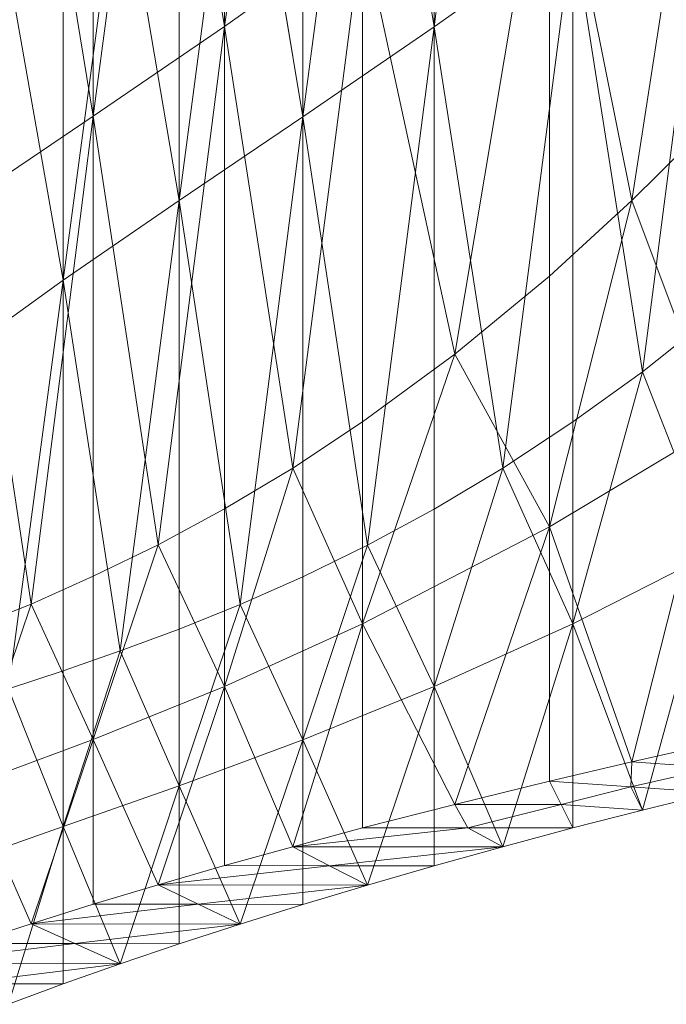
# Model space of a CAD drawing. Units: millimetres. Extents: x 109 to 1403, y 28 to 1997.
# Drawn here: x 779 to 780, y 584 to 587 of the extents above; entities that cross this region are included whole.
import ezdxf

# ---------------------------------------------------------------- set-up
doc = ezdxf.new("R2010")
doc.units = ezdxf.units.MM
doc.header["$LTSCALE"] = 12
doc.layers.add('1', color=7, linetype='Continuous')

msp = doc.modelspace()

# ---------------------------------------------------------------- linework, layer by layer
at = {"layer": '1', "color": 7, "linetype": 'Continuous', "lineweight": 18}
for p, q in [((779.24191, 586.68424), (779.40392, 587.90193)), ((779.40392, 587.90193), (779.24191, 586.68424)), ((779.90291, 587.90141), (779.73993, 586.68336)), ((779.73993, 586.68336), (779.90291, 587.90141)), ((779.24191, 587.77208), (779.24191, 586.68424)), ((779.24191, 586.68424), (779.24191, 587.77208)), ((779.73993, 586.68336), (779.73993, 587.77103)), ((779.73993, 587.77103), (779.73993, 586.68336)), ((778.92992, 586.47104), (779.08392, 587.64088)), ((779.08392, 587.64088), (778.92992, 586.47104)), ((779.08392, 587.64088), (779.24191, 586.68424)), ((779.24191, 586.68424), (779.08392, 587.64088)), ((779.58192, 587.63929), (779.42792, 586.46938)), ((779.42792, 586.46938), (779.58192, 587.63929)), ((779.73993, 586.68336), (779.58192, 587.63929)), ((779.58192, 587.63929), (779.73993, 586.68336)), ((780.20992, 586.26974), (780.41092, 587.56764)), ((780.41092, 587.56764), (780.20992, 586.26974)), ((778.92992, 586.47104), (778.92992, 587.50836)), ((778.92992, 587.50836), (778.92992, 586.47104)), ((779.42792, 587.50622), (779.42792, 586.46938)), ((779.42792, 586.46938), (779.42792, 587.50622)), ((778.78191, 587.37456), (778.92992, 586.47104)), ((778.92992, 586.47104), (778.78191, 587.37456)), ((779.27891, 587.37186), (779.13392, 586.27012)), ((779.13392, 586.27012), (779.27891, 587.37186)), ((779.42792, 586.46938), (779.27891, 587.37186)), ((779.27891, 587.37186), (779.42792, 586.46938)), ((779.13392, 586.27012), (779.13392, 587.23625)), ((779.13392, 587.23625), (779.13392, 586.27012)), ((779.78892, 585.90422), (780.01391, 587.24878)), ((780.01391, 587.24878), (779.78892, 585.90422)), ((780.01391, 587.24878), (780.20992, 586.26974)), ((780.20992, 586.26974), (780.01391, 587.24878)), ((780.01391, 587.24878), (780.01391, 586.09025)), ((780.01391, 586.09025), (780.01391, 587.24878)), ((780.40292, 587.16361), (780.23492, 585.86269)), ((780.23492, 585.86269), (780.40292, 587.16361)), ((778.99391, 587.09943), (778.85792, 586.08051)), ((778.85792, 586.08051), (778.99391, 587.09943)), ((779.13392, 586.27012), (778.99391, 587.09943)), ((778.99391, 587.09943), (779.13392, 586.27012)), ((778.85792, 586.08051), (778.85792, 586.96144)), ((778.85792, 586.96144), (778.85792, 586.08051)), ((779.24191, 586.68424), (779.56993, 586.9171)), ((779.56993, 586.9171), (779.24191, 586.68424)), ((779.40392, 585.63352), (779.56993, 586.9171)), ((779.56993, 586.9171), (779.40392, 585.63352)), ((779.56993, 586.9171), (779.78892, 585.90422)), ((779.78892, 585.90422), (779.56993, 586.9171)), ((779.56993, 586.9171), (779.56993, 585.74361)), ((779.56993, 585.74361), (779.56993, 586.9171)), ((780.06992, 586.91707), (779.73993, 586.68336)), ((779.73993, 586.68336), (780.06992, 586.91707)), ((780.06992, 586.91707), (779.90291, 585.63307)), ((779.90291, 585.63307), (780.06992, 586.91707)), ((780.23492, 585.86269), (780.06992, 586.91707)), ((780.06992, 586.91707), (780.23492, 585.86269)), ((780.06992, 585.74354), (780.06992, 586.91707)), ((780.06992, 586.91707), (780.06992, 585.74354)), ((778.85792, 586.08051), (778.72791, 586.82232)), ((778.72791, 586.82232), (778.85792, 586.08051)), ((778.92992, 586.47104), (779.24191, 586.68424)), ((779.24191, 586.68424), (778.92992, 586.47104)), ((779.08392, 585.45108), (779.24191, 586.68424)), ((779.24191, 586.68424), (779.08392, 585.45108)), ((779.24191, 586.68424), (779.40392, 585.63352)), ((779.40392, 585.63352), (779.24191, 586.68424)), ((779.24191, 586.68424), (779.24191, 585.53642)), ((779.24191, 585.53642), (779.24191, 586.68424)), ((779.73993, 586.68336), (779.42792, 586.46938)), ((779.42792, 586.46938), (779.73993, 586.68336)), ((779.73993, 586.68336), (779.58192, 585.45011)), ((779.58192, 585.45011), (779.73993, 586.68336)), ((779.90291, 585.63307), (779.73993, 586.68336)), ((779.73993, 586.68336), (779.90291, 585.63307)), ((779.73993, 585.53569), (779.73993, 586.68336)), ((779.73993, 586.68336), (779.73993, 585.53569)), ((778.63691, 586.27244), (778.92992, 586.47104)), ((778.92992, 586.47104), (778.63691, 586.27244)), ((778.78191, 585.31021), (778.92992, 586.47104)), ((778.92992, 586.47104), (778.78191, 585.31021)), ((778.92992, 585.37614), (778.92992, 586.47104)), ((778.92992, 586.47104), (779.08392, 585.45108)), ((779.08392, 585.45108), (778.92992, 586.47104)), ((778.92992, 586.47104), (778.92992, 585.37614)), ((779.42792, 586.46938), (779.13392, 586.27012)), ((779.13392, 586.27012), (779.42792, 586.46938)), ((779.42792, 586.46938), (779.27891, 585.30896)), ((779.27891, 585.30896), (779.42792, 586.46938)), ((779.42792, 586.46938), (779.42792, 585.37499)), ((779.58192, 585.45011), (779.42792, 586.46938)), ((779.42792, 586.46938), (779.58192, 585.45011)), ((779.42792, 585.37499), (779.42792, 586.46938)), ((780.20992, 586.26974), (780.41092, 586.47019)), ((780.41092, 586.47019), (780.20992, 586.26974)), ((778.63691, 586.27244), (778.78191, 585.31021)), ((778.78191, 585.31021), (778.63691, 586.27244)), ((779.13392, 586.27012), (778.85792, 586.08051)), ((778.85792, 586.08051), (779.13392, 586.27012)), ((779.13392, 586.27012), (778.99391, 585.19868)), ((778.99391, 585.19868), (779.13392, 586.27012)), ((779.27891, 585.30896), (779.13392, 586.27012)), ((779.13392, 586.27012), (779.27891, 585.30896)), ((779.13392, 585.25065), (779.13392, 586.27012)), ((779.13392, 586.27012), (779.13392, 585.25065)), ((780.01391, 586.09025), (780.20992, 586.26974)), ((780.01391, 585.49369), (780.20992, 586.26974)), ((780.20992, 586.26974), (780.01391, 586.09025)), ((780.20992, 586.26974), (780.01391, 585.49369)), ((780.20992, 586.26974), (780.41092, 585.73177)), ((780.41092, 585.73177), (780.20992, 586.26974)), ((779.78892, 585.90422), (780.01391, 586.09025)), ((780.01391, 586.09025), (779.78892, 585.90422)), ((780.01391, 586.09025), (780.01391, 585.49369)), ((780.01391, 585.49369), (780.01391, 586.09025)), ((778.85792, 586.08051), (778.60192, 585.89565)), ((778.60192, 585.89565), (778.85792, 586.08051)), ((778.85792, 586.08051), (778.72791, 585.10842)), ((778.72791, 585.10842), (778.85792, 586.08051)), ((778.99391, 585.19868), (778.85792, 586.08051)), ((778.85792, 586.08051), (778.99391, 585.19868)), ((778.85792, 585.15171), (778.85792, 586.08051)), ((778.85792, 586.08051), (778.85792, 585.15171)), ((780.40292, 585.99603), (780.23492, 585.86269)), ((780.23492, 585.86269), (780.40292, 585.99603)), ((779.56993, 585.74361), (779.78892, 585.90422)), ((779.56993, 585.26337), (779.78892, 585.90422)), ((779.78892, 585.90422), (779.56993, 585.74361)), ((779.78892, 585.90422), (779.56993, 585.26337)), ((779.78892, 585.90422), (780.01391, 585.49369)), ((780.01391, 585.49369), (779.78892, 585.90422)), ((780.23492, 585.86269), (780.06992, 585.74354)), ((780.23492, 585.86269), (780.06992, 585.26334)), ((780.06992, 585.74354), (780.23492, 585.86269)), ((780.06992, 585.26334), (780.23492, 585.86269)), ((780.40292, 585.4327), (780.23492, 585.86269)), ((780.23492, 585.86269), (780.40292, 585.4327)), ((779.40392, 585.63352), (779.56993, 585.74361)), ((779.56993, 585.74361), (779.40392, 585.63352)), ((779.56993, 585.74361), (779.56993, 585.26337)), ((779.56993, 585.26337), (779.56993, 585.74361)), ((780.06992, 585.74354), (779.90291, 585.63307)), ((779.90291, 585.63307), (780.06992, 585.74354)), ((780.06992, 585.26334), (780.06992, 585.74354)), ((780.06992, 585.74354), (780.06992, 585.26334)), ((780.01391, 585.49369), (780.41092, 585.73177)), ((780.41092, 585.73177), (780.01391, 585.49369)), ((780.20992, 584.93504), (780.41092, 585.73177)), ((780.41092, 585.73177), (780.20992, 584.93504)), ((779.24191, 585.53642), (779.40392, 585.63352)), ((779.24191, 585.11437), (779.40392, 585.63352)), ((779.40392, 585.63352), (779.24191, 585.53642)), ((779.40392, 585.63352), (779.24191, 585.11437)), ((779.40392, 585.63352), (779.56993, 585.26337)), ((779.56993, 585.26337), (779.40392, 585.63352)), ((779.90291, 585.63307), (779.73993, 585.53569)), ((779.90291, 585.63307), (779.73993, 585.11382)), ((779.73993, 585.53569), (779.90291, 585.63307)), ((779.73993, 585.11382), (779.90291, 585.63307)), ((780.06992, 585.26334), (779.90291, 585.63307)), ((779.90291, 585.63307), (780.06992, 585.26334)), ((779.08392, 585.45108), (779.24191, 585.53642)), ((779.24191, 585.53642), (779.08392, 585.45108)), ((779.24191, 585.53642), (779.24191, 585.11437)), ((779.24191, 585.11437), (779.24191, 585.53642)), ((779.73993, 585.53569), (779.58192, 585.45011)), ((779.58192, 585.45011), (779.73993, 585.53569)), ((779.73993, 585.11382), (779.73993, 585.53569)), ((779.73993, 585.53569), (779.73993, 585.11382)), ((779.56993, 585.26337), (780.01391, 585.49369)), ((780.01391, 585.49369), (779.56993, 585.26337)), ((779.78892, 584.83366), (780.01391, 585.49369)), ((780.01391, 585.49369), (779.78892, 584.83366)), ((780.01391, 585.49369), (780.20992, 584.93504)), ((780.20992, 584.93504), (780.01391, 585.49369)), ((780.01391, 585.49369), (780.01391, 584.88885)), ((780.01391, 584.88885), (780.01391, 585.49369)), ((778.92992, 585.37614), (779.08392, 585.45108)), ((778.92992, 584.98819), (779.08392, 585.45108)), ((779.08392, 585.45108), (778.92992, 585.37614)), ((779.08392, 585.45108), (778.92992, 584.98819)), ((779.08392, 585.45108), (779.24191, 585.11437)), ((779.24191, 585.11437), (779.08392, 585.45108)), ((779.58192, 585.45011), (779.42792, 585.37499)), ((779.58192, 585.45011), (779.42792, 584.98724)), ((779.42792, 585.37499), (779.58192, 585.45011)), ((779.42792, 584.98724), (779.58192, 585.45011)), ((779.73993, 585.11382), (779.58192, 585.45011)), ((779.58192, 585.45011), (779.73993, 585.11382)), ((780.40292, 585.4327), (780.06992, 585.26334)), ((780.06992, 585.26334), (780.40292, 585.4327)), ((780.40292, 585.4327), (780.23492, 584.82005)), ((780.23492, 584.82005), (780.40292, 585.4327)), ((778.78191, 585.31021), (778.92992, 585.37614)), ((778.92992, 585.37614), (778.78191, 585.31021)), ((778.92992, 584.98819), (778.92992, 585.37614)), ((778.92992, 585.37614), (778.92992, 584.98819)), ((779.42792, 585.37499), (779.27891, 585.30896)), ((779.27891, 585.30896), (779.42792, 585.37499)), ((779.42792, 585.37499), (779.42792, 584.98724)), ((779.42792, 584.98724), (779.42792, 585.37499)), ((778.63691, 585.25197), (778.78191, 585.31021)), ((778.63691, 584.87939), (778.78191, 585.31021)), ((778.78191, 585.31021), (778.63691, 585.25197)), ((778.78191, 585.31021), (778.63691, 584.87939)), ((778.78191, 585.31021), (778.92992, 584.98819)), ((778.92992, 584.98819), (778.78191, 585.31021)), ((779.27891, 585.30896), (779.13392, 585.25065)), ((779.27891, 585.30896), (779.13392, 584.87817)), ((779.13392, 585.25065), (779.27891, 585.30896)), ((779.13392, 584.87817), (779.27891, 585.30896)), ((779.42792, 584.98724), (779.27891, 585.30896)), ((779.27891, 585.30896), (779.42792, 584.98724)), ((779.13392, 585.25065), (778.99391, 585.19868)), ((778.99391, 585.19868), (779.13392, 585.25065)), ((779.13392, 584.87817), (779.13392, 585.25065)), ((779.13392, 585.25065), (779.13392, 584.87817)), ((779.24191, 585.11437), (779.56993, 585.26337)), ((779.56993, 585.26337), (779.24191, 585.11437)), ((779.40392, 584.73304), (779.56993, 585.26337)), ((779.56993, 585.26337), (779.40392, 584.73304)), ((779.56993, 585.26337), (779.78892, 584.83366)), ((779.78892, 584.83366), (779.56993, 585.26337)), ((779.56993, 585.26337), (779.56993, 584.77765)), ((779.56993, 584.77765), (779.56993, 585.26337)), ((780.06992, 585.26334), (779.73993, 585.11382)), ((779.73993, 585.11382), (780.06992, 585.26334)), ((780.06992, 585.26334), (779.90291, 584.73286)), ((779.90291, 584.73286), (780.06992, 585.26334)), ((780.23492, 584.82005), (780.06992, 585.26334)), ((780.06992, 585.26334), (780.23492, 584.82005)), ((780.06992, 584.77765), (780.06992, 585.26334)), ((780.06992, 585.26334), (780.06992, 584.77765)), ((778.99391, 585.19868), (778.85792, 585.15171)), ((778.99391, 585.19868), (778.85792, 584.78113)), ((778.85792, 585.15171), (778.99391, 585.19868)), ((778.85792, 584.78113), (778.99391, 585.19868)), ((779.13392, 584.87817), (778.99391, 585.19868)), ((778.99391, 585.19868), (779.13392, 584.87817)), ((778.85792, 585.15171), (778.72791, 585.10842)), ((778.72791, 585.10842), (778.85792, 585.15171)), ((778.85792, 584.78113), (778.85792, 585.15171)), ((778.85792, 585.15171), (778.85792, 584.78113)), ((778.85792, 584.78113), (778.72791, 585.10842)), ((778.72791, 585.10842), (778.85792, 584.78113)), ((778.92992, 584.98819), (779.24191, 585.11437)), ((779.24191, 585.11437), (778.92992, 584.98819)), ((779.08392, 584.64238), (779.24191, 585.11437)), ((779.24191, 585.11437), (779.08392, 584.64238)), ((779.24191, 585.11437), (779.40392, 584.73304)), ((779.40392, 584.73304), (779.24191, 585.11437)), ((779.24191, 585.11437), (779.24191, 584.68794)), ((779.24191, 584.68794), (779.24191, 585.11437)), ((779.73993, 585.11382), (779.42792, 584.98724)), ((779.42792, 584.98724), (779.73993, 585.11382)), ((779.73993, 585.11382), (779.58192, 584.64183)), ((779.58192, 584.64183), (779.73993, 585.11382)), ((779.90291, 584.73286), (779.73993, 585.11382)), ((779.73993, 585.11382), (779.90291, 584.73286)), ((779.73993, 584.68758), (779.73993, 585.11382)), ((779.73993, 585.11382), (779.73993, 584.68758)), ((778.63691, 584.87939), (778.92992, 584.98819)), ((778.92992, 584.98819), (778.63691, 584.87939)), ((778.78191, 584.54989), (778.92992, 584.98819)), ((778.92992, 584.98819), (778.78191, 584.54989)), ((778.92992, 584.59636), (778.92992, 584.98819)), ((778.92992, 584.98819), (779.08392, 584.64238)), ((779.08392, 584.64238), (778.92992, 584.98819)), ((778.92992, 584.98819), (778.92992, 584.59636)), ((779.42792, 584.98724), (779.13392, 584.87817)), ((779.13392, 584.87817), (779.42792, 584.98724)), ((779.42792, 584.98724), (779.27891, 584.54895)), ((779.27891, 584.54895), (779.42792, 584.98724)), ((779.42792, 584.98724), (779.42792, 584.59561)), ((779.58192, 584.64183), (779.42792, 584.98724)), ((779.42792, 584.98724), (779.58192, 584.64183)), ((779.42792, 584.59561), (779.42792, 584.98724)), ((780.20992, 584.93504), (780.41092, 584.9806)), ((780.41092, 584.9806), (780.20992, 584.93504)), ((780.01391, 584.88885), (780.20992, 584.93504)), ((780.20992, 584.93504), (780.01391, 584.88885)), ((780.20992, 584.93504), (780.20792, 584.87541)), ((780.20792, 584.87541), (780.20992, 584.93504)), ((780.40692, 584.92129), (780.20792, 584.87541)), ((780.20792, 584.87541), (780.40692, 584.92129)), ((780.20992, 584.93504), (780.40692, 584.92129)), ((780.40692, 584.92129), (780.20992, 584.93504)), ((778.63691, 584.87939), (778.78191, 584.54989)), ((778.78191, 584.54989), (778.63691, 584.87939)), ((779.13392, 584.87817), (778.85792, 584.78113)), ((778.85792, 584.78113), (779.13392, 584.87817)), ((779.13392, 584.87817), (778.99391, 584.45433)), ((778.99391, 584.45433), (779.13392, 584.87817)), ((779.27891, 584.54895), (779.13392, 584.87817)), ((779.13392, 584.87817), (779.27891, 584.54895)), ((779.13392, 584.50185), (779.13392, 584.87817)), ((779.13392, 584.87817), (779.13392, 584.50185)), ((779.78892, 584.83366), (780.01391, 584.88885)), ((780.01391, 584.88885), (779.78892, 584.83366)), ((780.01391, 584.88885), (780.20792, 584.87541)), ((780.04192, 584.83325), (780.01391, 584.88885)), ((780.01391, 584.88885), (780.04192, 584.83325)), ((780.20792, 584.87541), (780.01391, 584.88885)), ((780.20792, 584.87541), (780.04192, 584.83325)), ((780.04192, 584.83325), (780.20792, 584.87541)), ((780.20792, 584.87541), (780.23492, 584.82005)), ((780.40292, 584.86198), (780.20792, 584.87541)), ((780.20792, 584.87541), (780.40292, 584.86198)), ((780.23492, 584.82005), (780.20792, 584.87541)), ((780.40292, 584.86198), (780.23492, 584.82005)), ((780.23492, 584.82005), (780.40292, 584.86198)), ((779.56993, 584.77765), (779.78892, 584.83366)), ((779.78892, 584.83366), (779.56993, 584.77765)), ((779.78892, 584.83366), (780.04192, 584.83325)), ((779.78892, 584.83366), (779.81991, 584.77765)), ((780.04192, 584.83325), (779.78892, 584.83366)), ((779.81991, 584.77765), (779.78892, 584.83366)), ((780.04192, 584.83325), (779.81991, 584.77765)), ((779.81991, 584.77765), (780.04192, 584.83325)), ((780.23492, 584.82005), (780.04192, 584.83325)), ((780.04192, 584.83325), (780.06992, 584.77765)), ((780.04192, 584.83325), (780.23492, 584.82005)), ((780.06992, 584.77765), (780.04192, 584.83325)), ((780.23492, 584.82005), (780.06992, 584.77765)), ((780.06992, 584.77765), (780.23492, 584.82005)), ((778.85792, 584.78113), (778.60192, 584.69084)), ((778.60192, 584.69084), (778.85792, 584.78113)), ((778.85792, 584.78113), (778.72791, 584.35809)), ((778.72791, 584.35809), (778.85792, 584.78113)), ((778.99391, 584.45433), (778.85792, 584.78113)), ((778.85792, 584.78113), (778.99391, 584.45433)), ((778.85792, 584.40641), (778.85792, 584.78113)), ((778.85792, 584.78113), (778.85792, 584.40641)), ((779.40392, 584.73304), (779.56993, 584.77765)), ((779.81991, 584.77765), (779.40392, 584.73304)), ((779.40392, 584.73304), (779.81991, 584.77765)), ((779.56993, 584.77765), (779.40392, 584.73304)), ((779.56993, 584.77765), (779.81991, 584.77765)), ((779.81991, 584.77765), (779.56993, 584.77765)), ((779.81991, 584.77765), (779.90291, 584.73286)), ((780.06992, 584.77765), (779.81991, 584.77765)), ((779.81991, 584.77765), (780.06992, 584.77765)), ((779.90291, 584.73286), (779.81991, 584.77765)), ((780.06992, 584.77765), (779.90291, 584.73286)), ((779.90291, 584.73286), (780.06992, 584.77765)), ((779.24191, 584.68794), (779.40392, 584.73304)), ((779.40392, 584.73304), (779.24191, 584.68794)), ((779.40392, 584.73304), (779.90291, 584.73286)), ((779.40392, 584.73304), (779.49091, 584.68776)), ((779.90291, 584.73286), (779.40392, 584.73304)), ((779.49091, 584.68776), (779.40392, 584.73304)), ((779.90291, 584.73286), (779.49091, 584.68776)), ((779.49091, 584.68776), (779.90291, 584.73286)), ((779.90291, 584.73286), (779.73993, 584.68758)), ((779.73993, 584.68758), (779.90291, 584.73286)), ((779.08392, 584.64238), (779.24191, 584.68794)), ((779.24191, 584.68794), (779.08392, 584.64238)), ((779.49091, 584.68776), (779.08392, 584.64238)), ((779.08392, 584.64238), (779.49091, 584.68776)), ((779.24191, 584.68794), (779.49091, 584.68776)), ((779.49091, 584.68776), (779.24191, 584.68794)), ((779.49091, 584.68776), (779.73993, 584.68758)), ((779.49091, 584.68776), (779.58192, 584.64183)), ((779.73993, 584.68758), (779.49091, 584.68776)), ((779.58192, 584.64183), (779.49091, 584.68776)), ((779.73993, 584.68758), (779.58192, 584.64183)), ((779.58192, 584.64183), (779.73993, 584.68758)), ((778.92992, 584.59636), (779.08392, 584.64238)), ((779.08392, 584.64238), (778.92992, 584.59636)), ((779.58192, 584.64183), (779.08392, 584.64238)), ((779.08392, 584.64238), (779.17892, 584.59598)), ((779.08392, 584.64238), (779.58192, 584.64183)), ((779.17892, 584.59598), (779.08392, 584.64238)), ((779.58192, 584.64183), (779.17892, 584.59598)), ((779.17892, 584.59598), (779.58192, 584.64183)), ((779.58192, 584.64183), (779.42792, 584.59561)), ((779.42792, 584.59561), (779.58192, 584.64183)), ((778.78191, 584.54989), (778.92992, 584.59636)), ((778.92992, 584.59636), (778.78191, 584.54989)), ((779.17892, 584.59598), (778.78191, 584.54989)), ((778.78191, 584.54989), (779.17892, 584.59598)), ((779.17892, 584.59598), (778.92992, 584.59636)), ((778.92992, 584.59636), (779.17892, 584.59598)), ((779.17892, 584.59598), (779.27891, 584.54895)), ((779.42792, 584.59561), (779.17892, 584.59598)), ((779.17892, 584.59598), (779.42792, 584.59561)), ((779.27891, 584.54895), (779.17892, 584.59598)), ((779.42792, 584.59561), (779.27891, 584.54895)), ((779.27891, 584.54895), (779.42792, 584.59561)), ((778.63691, 584.50299), (778.78191, 584.54989)), ((778.78191, 584.54989), (778.63691, 584.50299)), ((778.78191, 584.54989), (778.88592, 584.50242)), ((779.27891, 584.54895), (778.78191, 584.54989)), ((778.88592, 584.50242), (778.78191, 584.54989)), ((778.78191, 584.54989), (779.27891, 584.54895)), ((779.27891, 584.54895), (778.88592, 584.50242)), ((778.88592, 584.50242), (779.27891, 584.54895)), ((779.27891, 584.54895), (779.13392, 584.50185)), ((779.13392, 584.50185), (779.27891, 584.54895)), ((778.88592, 584.50242), (778.49792, 584.45567)), ((778.49792, 584.45567), (778.88592, 584.50242)), ((778.63691, 584.50299), (778.88592, 584.50242)), ((778.88592, 584.50242), (778.63691, 584.50299)), ((778.88592, 584.50242), (779.13392, 584.50185)), ((778.88592, 584.50242), (778.99391, 584.45433)), ((779.13392, 584.50185), (778.88592, 584.50242)), ((778.99391, 584.45433), (778.88592, 584.50242)), ((779.13392, 584.50185), (778.99391, 584.45433)), ((778.99391, 584.45433), (779.13392, 584.50185)), ((778.49792, 584.45567), (778.99391, 584.45433)), ((778.99391, 584.45433), (778.49792, 584.45567)), ((778.99391, 584.45433), (778.60992, 584.40718)), ((778.60992, 584.40718), (778.99391, 584.45433)), ((778.99391, 584.45433), (778.85792, 584.40641)), ((778.85792, 584.40641), (778.99391, 584.45433)), ((778.60992, 584.40718), (778.85792, 584.40641)), ((778.85792, 584.40641), (778.60992, 584.40718)), ((778.85792, 584.40641), (778.72791, 584.35809)), ((778.72791, 584.35809), (778.85792, 584.40641))]:
    msp.add_line(p, q, dxfattribs=at)

doc.saveas('drawing.dxf')
